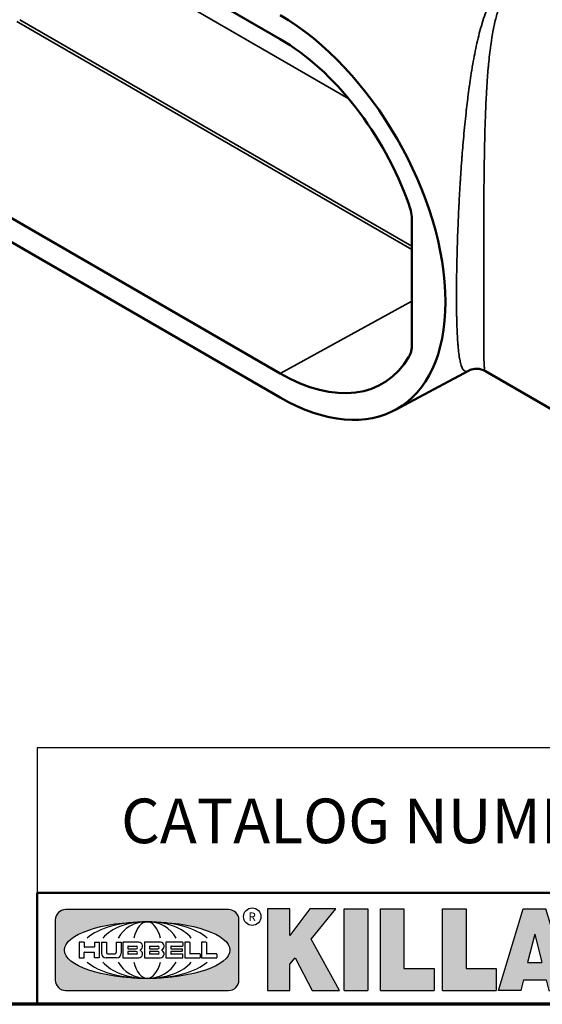
# Model space of a CAD drawing. Units: inches. Extents: x 0.2 to 24.3, y 0.2 to 18.7.
# Drawn here: x 18.9 to 21.5, y 0.4 to 5.3 of the extents above; entities that cross this region are included whole.
import ezdxf

# ---------------------------------------------------------------- set-up
doc = ezdxf.new("R2010")
doc.units = ezdxf.units.IN
doc.header["$LTSCALE"] = 1.111111111111111
doc.header["$MEASUREMENT"] = 0
for name, color, linetype, lineweight in [('256', 7, 'Continuous', 25), ('Border (ANSI)', 7, 'Continuous', 70), ('Hatch (ANSI)', 7, 'Continuous', 18), ('Sketch Geometry (ANSI)', 7, 'Continuous', 25), ('Symbol (ANSI)', 7, 'Continuous', 25), ('Title (ANSI)', 7, 'Continuous', 50), ('Visible (ANSI)', 7, 'Continuous', 50), ('Visible Narrow (ANSI)', 7, 'Continuous', 35)]:
    doc.layers.add(name, color=color, linetype=linetype, lineweight=lineweight)
doc.styles.add('Note Text (ANSI)', font='tahoma.ttf')

# ---------------------------------------------------------------- blocks, each defined once
blk = doc.blocks.new('Borders Default Border')
at = {"layer": 'Border (ANSI)', "flags": 128}
blk.add_lwpolyline([(0.3937007874015748, 0.3937007874015748), (0.3937007874015748, 16.60629933274637), (21.60629963311623, 16.60629933274637), (21.60629963311623, 0.3937007874015748), (0.3937007874015748, 0.3937007874015748)], dxfattribs=at)
blk = doc.blocks.new('Title Blocks Web Title Block')
at = {"layer": 'Hatch (ANSI)'}
h = blk.add_hatch(color=256, dxfattribs=at)
edge = h.paths.add_edge_path(flags=0)
edge.add_ellipse((12.29588673067046, 2.130043194074673), major_axis=(-0.371093749999998, 0), ratio=0.3421052631578949, start_angle=0, end_angle=360)
edge = h.paths.add_edge_path()
edge.add_line((12.66169529232895, 2.311437519402524), (11.93003588844985, 2.311442776948212))
edge.add_arc((11.93003588844985, 2.265072728872298), 0.04637004807591413, 90.00000000000173, 180)
edge.add_line((11.88366584037393, 2.265072728872298), (11.88366584037393, 1.995096023559378))
edge.add_arc((11.93005255327688, 1.995105366750436), 0.04638671384389817, 180.01154049023, 270.0321256524648)
edge.add_line((11.93007856223221, 1.948718660198127), (12.66169541497579, 1.94872059529146))
edge.add_arc((12.66169529232912, 1.995090643367212), 0.04637004807591415, 270.0001515447362, 360.0001515442209)
edge.add_line((12.70806534040487, 1.995090766013882), (12.70806534040486, 2.26506747132661))
edge.add_arc((12.66169529232895, 2.26506747132661), 0.04637004807591413, 0, 90)
for points in [[(12.96058648814373, 2.094813947334188), (13.03720755176625, 1.948684820212686), (13.15889982533309, 1.948684820212686), (13.03270042981223, 2.178888242574031), (13.1436551499866, 2.314895757712684), (13.02639046291499, 2.314895757712684), (12.93714946549799, 2.195903275974886), (12.93714946549799, 2.314895757712684), (12.83618994716209, 2.314895757712684), (12.83618994716209, 1.948684820212686), (12.93714946549799, 1.948684820212686), (12.93714946549799, 2.06678918225424)], [(13.18072009888702, 2.314895757712684), (13.28598433966694, 2.314895757712684), (13.28598433966694, 1.948684820212686), (13.18072009888702, 1.948684820212686)], [(13.58414833878594, 2.047894089429565), (13.58414833878594, 1.948684820212686), (13.34355389866332, 1.948684820212686), (13.34355389866332, 2.314895757712684), (13.44881813944325, 2.314895757712684), (13.44881813944325, 2.047894089429565)], [(13.62246812129659, 2.314895757712684), (13.72773236207652, 2.314895757712684), (13.72773236207652, 2.047894089429565), (13.86306256141921, 2.047894089429565), (13.86306256141921, 1.948684820212686), (13.62246812129659, 1.948684820212686)], [(14.85276861725282, 2.314895757712684), (14.73550393018121, 2.314895757712684), (14.6462629327642, 2.195903275974886), (14.6462629327642, 2.314895757712684), (14.5453034144283, 2.314895757712684), (14.5453034144283, 1.948684820212686), (14.6462629327642, 1.948684820212686), (14.6462629327642, 2.06678918225424), (14.66969995540993, 2.094813947334188), (14.74632101903247, 1.948684820212686), (14.8680132925993, 1.948684820212686), (14.74181389707844, 2.178888242574031)]]:
    blk.add_hatch(color=256, dxfattribs=at).paths.add_polyline_path(points)
h = blk.add_hatch(color=256, dxfattribs=at)
h.paths.add_polyline_path([(14.06761072641867, 2.073876139823644), (14.03591680916014, 2.200734982918839), (14.0042228919016, 2.073876139823644)], flags=0)
h.paths.add_polyline_path([(14.19627346714012, 1.948684820212686), (14.08589235263732, 2.314895757712684), (13.9842165254552, 2.314895757712684), (13.87383540993606, 1.948684820212686), (13.97291365198852, 1.948557015615572), (13.9850534987736, 1.997148261246238), (14.08678011954667, 1.997148261246238), (14.09891941067401, 1.948559239704733)])
h = blk.add_hatch(color=256, dxfattribs=at)
edge = h.paths.add_edge_path(flags=0)
edge.add_ellipse((14.37950248997309, 2.192306275249751), major_axis=(-3.924806587742057e-17, -0.03350373801470972), ratio=0.8999999999999966, start_angle=0, end_angle=180.0000000000001)
edge.add_line((14.37950248997309, 2.225810013264462), (14.32355063612961, 2.225810013264462))
edge.add_line((14.32355063612961, 2.225810013264462), (14.32355063612961, 2.158802537235042))
edge.add_line((14.32355063612961, 2.158802537235042), (14.37950248997309, 2.158802537235042))
edge = h.paths.add_edge_path()
edge.add_line((14.2267719096769, 2.314895757712684), (14.41469150745917, 2.314895757712686))
edge.add_arc((14.40917573071451, 2.215364969068017), 0.09968350756934116, -2.8669002037531754, 86.8280388075471, ccw=False)
edge.add_arc((14.39639961198993, 2.215863399477599), 0.1124686540556427, 300.90553714876785, 357.20503416005675, ccw=False)
edge.add_arc((14.42751349469828, 2.051600039837974), 0.07281665539126204, 0.07220526268400818, 68.5293060284431, ccw=False)
edge.add_line((14.50033009226754, 2.051691804787915), (14.50509051418318, 1.948684820212686))
edge.add_line((14.50509051418318, 1.948684820212686), (14.40615760796787, 1.948684820212686))
edge.add_line((14.40615760796787, 1.948684820212686), (14.40615760796787, 2.031107463683006))
edge.add_ellipse((14.37122108453037, 2.031107463683013), major_axis=(4.547389683306676e-17, 0.03881835937499033), ratio=0.9000000000000166, start_angle=269.9999999999892, end_angle=360.0000000000093)
edge.add_line((14.37122108453037, 2.069925823058007), (14.32355063612961, 2.069925823058007))
edge.add_line((14.32355063612961, 2.069925823058007), (14.32355063612961, 1.948684820212686))
edge.add_line((14.32355063612961, 1.948684820212686), (14.2267719096769, 1.948684820212686))
edge.add_line((14.2267719096769, 1.948684820212686), (14.2267719096769, 2.314895757712684))
at = {"layer": '256', "color": 3, "linetype": 'Continuous', "true_color": 0x00ff00}
for p, q in [((12.66169529232895, 2.311437519402524), (11.93003588844985, 2.311442776948212)), ((12.83618994716209, 2.314895757712684), (12.83618994716209, 1.948684820212686)), ((12.93714946549799, 2.314895757712684), (12.83618994716209, 2.314895757712684)), ((13.02639046291499, 2.314895757712684), (12.93714946549799, 2.195903275974886)), ((12.93714946549799, 2.195903275974886), (12.93714946549799, 2.314895757712684)), ((13.1436551499866, 2.314895757712684), (13.02639046291499, 2.314895757712684)), ((13.03270042981223, 2.178888242574031), (13.1436551499866, 2.314895757712684)), ((13.18072009888702, 1.948684820212686), (13.18072009888702, 2.314895757712684)), ((13.18072009888702, 2.314895757712684), (13.28598433966694, 2.314895757712684)), ((13.28598433966694, 2.314895757712684), (13.28598433966694, 1.948684820212686)), ((13.34355389866332, 1.948684820212686), (13.34355389866332, 2.314895757712684)), ((13.34355389866332, 2.314895757712684), (13.44881813944325, 2.314895757712684)), ((13.44881813944325, 2.314895757712684), (13.44881813944325, 2.047894089429565)), ((13.62246812129659, 1.948684820212686), (13.62246812129659, 2.314895757712684)), ((13.62246812129659, 2.314895757712684), (13.72773236207652, 2.314895757712684)), ((13.72773236207652, 2.314895757712684), (13.72773236207652, 2.047894089429565)), ((13.87383540993606, 1.948684820212686), (13.9842165254552, 2.314895757712684)), ((13.9842165254552, 2.314895757712684), (14.08589235263732, 2.314895757712684)), ((14.19627346714012, 1.948684820212686), (14.08589235263732, 2.314895757712684)), ((14.2267719096769, 1.948684820212686), (14.2267719096769, 2.314895757712684)), ((14.41469150745917, 2.314895757712687), (14.2267719096769, 2.314895757712684)), ((14.5453034144283, 2.314895757712684), (14.5453034144283, 1.948684820212686)), ((14.6462629327642, 2.314895757712684), (14.5453034144283, 2.314895757712684)), ((14.6462629327642, 2.195903275974886), (14.6462629327642, 2.314895757712684)), ((14.73550393018121, 2.314895757712684), (14.6462629327642, 2.195903275974886)), ((14.85276861725282, 2.314895757712684), (14.73550393018121, 2.314895757712684)), ((14.74181389707844, 2.178888242574031), (14.85276861725282, 2.314895757712684)), ((11.88366584037393, 2.265072728872298), (11.88366584037393, 1.995096023559378)), ((12.70806534040487, 1.995090766013882), (12.70806534040486, 2.26506747132661)), ((14.32355063612961, 2.225810013264462), (14.37950248997309, 2.225810013264462)), ((14.32355063612961, 2.225810013264462), (14.32355063612961, 2.158802537235042)), ((12.01313247520132, 2.165078290976845), (11.99087485286994, 2.165078290976845)), ((11.99087485286994, 2.165078290976845), (11.99087485286994, 2.095008113660179)), ((12.01313247520132, 2.165078290976845), (12.01313247520132, 2.144057222880684)), ((12.05888425343558, 2.165078290976845), (12.05888425343558, 2.144057222880684)), ((12.05888425343558, 2.165078290976845), (12.08114187576696, 2.165078290976845)), ((12.08114187576696, 2.165078290976845), (12.08114187576696, 2.095008113660179)), ((12.09103416267437, 2.165078290976845), (12.09103416267437, 2.115617015637719)), ((12.09103416267437, 2.165078290976845), (12.1132917663793, 2.165078290976845)), ((12.1132917663793, 2.165078290976845), (12.1132917663793, 2.118667134322487)), ((12.15698265086515, 2.165078290976845), (12.1792403011362, 2.165078290976845)), ((12.15698265086515, 2.165078290976845), (12.15698265086515, 2.118667134322487)), ((12.1792403011362, 2.165078290976845), (12.1792403011362, 2.115617015637719)), ((12.25879064882028, 2.165078199756021), (12.18665949616236, 2.165078199756021)), ((12.18665949616236, 2.165078199756021), (12.18665949616236, 2.095008113660179)), ((12.35565251791704, 2.165078199756021), (12.28352136525912, 2.165078199756021)), ((12.28352136525912, 2.165078199756021), (12.28352136525912, 2.095008113660179)), ((12.45497407260936, 2.165078290976845), (12.37955890211862, 2.165078290976845)), ((12.37955890211862, 2.165078290976845), (12.37955890211862, 2.095008113660179)), ((12.48631302086989, 2.165078286902308), (12.46529195073646, 2.165078286902308)), ((12.46529195073646, 2.165078286902308), (12.46529195073646, 2.095008113660179)), ((12.56132948963324, 2.165078286902308), (12.54030841949981, 2.165078286902308)), ((12.54030841949981, 2.165078286902308), (12.54030841949981, 2.095008113660179)), ((13.15889982533309, 1.948684820212686), (13.03270042981223, 2.178888242574031)), ((14.03591680916014, 2.200734982918839), (14.0042228919016, 2.073876139823644)), ((14.03591680916014, 2.200734982918839), (14.06761072641867, 2.073876139823644)), ((14.8680132925993, 1.948684820212686), (14.74181389707844, 2.178888242574031)), ((12.05764771884544, 2.142820688290549), (12.01436900979145, 2.142820688290549)), ((12.01436900979145, 2.120563045295449), (12.05764771884544, 2.120563045295449)), ((12.20891713712019, 2.146942534722649), (12.20891713712019, 2.137050249852501)), ((12.20891713712019, 2.123036154784523), (12.20891713712019, 2.113143869914376)), ((12.21015367171032, 2.148179069312783), (12.24642533323033, 2.148179069312783)), ((12.21015367171032, 2.135813715262367), (12.24642533323033, 2.135813715262367)), ((12.24642533323033, 2.124272689374658), (12.21015367171032, 2.124272689374658)), ((12.30577900621695, 2.146942534722649), (12.30577900621695, 2.137050249852501)), ((12.30577900621695, 2.123036154784523), (12.30577900621695, 2.113143869914376)), ((12.30701554080708, 2.148179069312783), (12.34328720232709, 2.148179069312783)), ((12.30701554080708, 2.135813715262367), (12.34328720232709, 2.135813715262367)), ((12.34328720232709, 2.124272689374658), (12.30701554080708, 2.124272689374658)), ((12.40181650582355, 2.146929033078514), (12.40181650582355, 2.137063751496636)), ((12.40181650582355, 2.123022653140389), (12.40181650582355, 2.11315737155851)), ((12.40306650582355, 2.148179033078514), (12.45497407260936, 2.148179033078514)), ((12.40306650582355, 2.135813751496636), (12.45167659464878, 2.135813751496635)), ((12.45167659464878, 2.124272653140389), (12.40306650582355, 2.124272653140388)), ((12.45292659464878, 2.134563751496636), (12.45292659464878, 2.125522653140389)), ((12.45622407260936, 2.163828290976845), (12.45622407260936, 2.149429033078514)), ((12.48754955546003, 2.163841752312174), (12.48754955546003, 2.114380476973048)), ((12.56256602422337, 2.163841752312174), (12.56256602422337, 2.114380476973048)), ((14.32355063612961, 2.158802537235042), (14.37950248997309, 2.158802537235042)), ((11.99087485286994, 2.095008113660179), (12.01313247520132, 2.095008113660179)), ((12.01313247520132, 2.095008113660179), (12.01313247520132, 2.119326510705315)), ((12.05888425343558, 2.095008113660179), (12.05888425343558, 2.119326510705315)), ((12.08114187576696, 2.095008113660179), (12.05888425343558, 2.095008113660179)), ((12.15698268811805, 2.095008104346954), (12.11164307396514, 2.095008104346953)), ((12.11840277619315, 2.113556124508642), (12.1518716410513, 2.113556124508642)), ((12.15863138984543, 2.095008104346954), (12.15698268811805, 2.095008104346954)), ((12.18665949616236, 2.095008113660179), (12.25879069033665, 2.095008113660179)), ((12.24642533323033, 2.111907335324241), (12.21015367171032, 2.111907335324241)), ((12.28352136525912, 2.095008113660179), (12.35565255943341, 2.095008113660179)), ((12.34328720232709, 2.111907335324241), (12.30701554080708, 2.111907335324241)), ((12.37955890211862, 2.095008113660179), (12.45497407260936, 2.095008113660179)), ((12.45497407260936, 2.11190737155851), (12.40306650582355, 2.11190737155851)), ((12.45622407260936, 2.096258113660179), (12.45622407260936, 2.11065737155851)), ((12.46529195073646, 2.095008113660179), (12.53247703972858, 2.095008113660179)), ((12.53247703972858, 2.113143942382913), (12.48878609005016, 2.113143942382913)), ((12.53371357431871, 2.111907407792779), (12.53371357431871, 2.096244648250314)), ((12.54030841949981, 2.095008113660179), (12.60749343398613, 2.095008113660179)), ((12.60749343398613, 2.113143942382913), (12.56380255881351, 2.113143942382911)), ((12.60872996857626, 2.111907407792779), (12.60872996857626, 2.096244648250314)), ((12.93714946549799, 2.06678918225424), (12.96058648814373, 2.094813947334188)), ((12.96058648814373, 2.094813947334188), (13.03720755176625, 1.948684820212686)), ((14.6462629327642, 2.06678918225424), (14.66969995540993, 2.094813947334188)), ((14.66969995540993, 2.094813947334188), (14.74632101903247, 1.948684820212686)), ((12.93714946549799, 1.948684820212686), (12.93714946549799, 2.06678918225424)), ((13.44881813944325, 2.047894089429565), (13.58414833878594, 2.047894089429565)), ((13.58414833878594, 2.047894089429565), (13.58414833878594, 1.948684820212686)), ((13.72773236207652, 2.047894089429565), (13.86306256141921, 2.047894089429565)), ((13.86306256141921, 2.047894089429565), (13.86306256141921, 1.948684820212686)), ((14.0042228919016, 2.073876139823644), (14.06761072641867, 2.073876139823644)), ((14.32355063612961, 2.069925823058007), (14.32355063612961, 1.948684820212686)), ((14.32355063612961, 2.069925823058007), (14.37122108453037, 2.069925823058007)), ((14.50509051418318, 1.948684820212686), (14.50033009226754, 2.051691804787915)), ((14.6462629327642, 1.948684820212686), (14.6462629327642, 2.06678918225424)), ((13.9850534987736, 1.997148261246238), (13.97291365198852, 1.948557015615572)), ((13.9850534987736, 1.997148261246238), (14.08678011954667, 1.997148261246238)), ((14.08678011954667, 1.997148261246238), (14.09891941067401, 1.948559239704733)), ((14.40615760796787, 2.031107463683006), (14.40615760796787, 1.948684820212686)), ((11.93007856223221, 1.948718660198127), (12.66169541497579, 1.94872059529146)), ((12.83618994716209, 1.948684820212686), (12.93714946549799, 1.948684820212686)), ((13.03720755176625, 1.948684820212686), (13.15889982533309, 1.948684820212686)), ((13.18072009888702, 1.948684820212686), (13.28598433966694, 1.948684820212686)), ((13.34355389866332, 1.948684820212686), (13.58414833878594, 1.948684820212686)), ((13.62246812129659, 1.948684820212686), (13.86306256141921, 1.948684820212686)), ((13.97291365198852, 1.948557015615572), (13.87383540993606, 1.948684820212686)), ((14.09891941067401, 1.948559239704733), (14.19627346714012, 1.948684820212686)), ((14.2267719096769, 1.948684820212686), (14.32355063612961, 1.948684820212686)), ((14.40615760796787, 1.948684820212686), (14.50509051418318, 1.948684820212686)), ((14.5453034144283, 1.948684820212686), (14.6462629327642, 1.948684820212686)), ((14.74632101903247, 1.948684820212686), (14.8680132925993, 1.948684820212686))]:
    blk.add_line(p, q, dxfattribs=at)
at = {"layer": '256', "color": 3, "linetype": 'Continuous', "lineweight": 25, "true_color": 0x00ff00}
for centre in [(12.76753793498446, 2.279896747777841), (14.90317039743721, 2.279896747777841)]:
    blk.add_circle(centre, 0.0390624999999998, dxfattribs=at)
at = {"layer": '256', "color": 3, "linetype": 'Continuous', "true_color": 0x00ff00}
for centre, radius, start, end in [((11.93003588844985, 2.265072728872298), 0.04637004807591414, 90, 180), ((12.66169529232895, 2.26506747132661), 0.04637004807591414, 0, 90), ((14.40917573071451, 2.215364969068017), 0.09968350756934116, 357.1330997962468, 86.8280388075471), ((14.39639961198993, 2.215863399477599), 0.1124686540556427, 300.905537148768, 357.2050341600569), ((12.25748225923182, 2.147362051601341), 0.01776439666168788, 294.4712981746656, 85.77620643735688), ((12.35434412832857, 2.147362051601342), 0.01776439666168788, 294.4712981746656, 85.7762064373388), ((12.45497407260936, 2.163828290976845), 0.001249999999999994, 0, 90), ((12.48631302086989, 2.163841752312174), 0.001236534590134391, 0, 90), ((12.56132948963324, 2.163841752312174), 0.001236534590134391, 0, 90), ((12.01436900979145, 2.144057222880684), 0.001236534590134391, 180, 270), ((12.01436900979145, 2.119326510705315), 0.001236534590134391, 90, 180), ((12.05764771884544, 2.144057222880684), 0.001236534590134391, 270, 0), ((12.05764771884544, 2.119326510705315), 0.001236534590134391, 0, 90), ((12.21015367171033, 2.146942534722649), 0.001236534590134391, 90, 180), ((12.21015367171033, 2.137050249852501), 0.001236534590134391, 180, 270), ((12.21015367171033, 2.123036154784523), 0.001236534590134391, 90, 180), ((12.24642533323033, 2.141996392287575), 0.0061826770252082, 270, 90), ((12.24642533323033, 2.118090012349449), 0.0061826770252082, 270, 90), ((12.25748227635277, 2.112724284730482), 0.01776442131186478, 274.2238665880651, 65.52879867998826), ((12.26529470765818, 2.130043185603494), 0.001236534590134391, 111.5289036188542, 248.4710963811458), ((12.30701554080708, 2.146942534722649), 0.001236534590134391, 90, 180), ((12.30701554080708, 2.137050249852501), 0.001236534590134391, 180, 270), ((12.30701554080708, 2.123036154784523), 0.001236534590134391, 90, 180), ((12.34328720232709, 2.141996392287575), 0.0061826770252082, 270, 90), ((12.34328720232709, 2.118090012349449), 0.0061826770252082, 270, 90), ((12.35434414544953, 2.112724284730482), 0.01776442131186479, 274.2238665880651, 65.52879867985452), ((12.36215657675493, 2.130043185603494), 0.001236534590134391, 111.5289036189927, 248.4710963831676), ((12.40306650582355, 2.146929033078514), 0.001249999999999994, 90, 180), ((12.40306650582355, 2.137063751496636), 0.001249999999999994, 180, 270), ((12.40306650582355, 2.123022653140389), 0.001249999999999994, 90, 180), ((12.45167659464878, 2.134563751496636), 0.001249999999999994, 0, 90), ((12.45167659464878, 2.125522653140389), 0.001249999999999994, 270, 0), ((12.45497407260936, 2.149429033078515), 0.001249999999999994, 270, 0), ((12.11164307396514, 2.115617015637718), 0.0206089112907647, 180, 270), ((12.11840277619315, 2.118667134322488), 0.005111009813845132, 180, 270), ((12.1518716410513, 2.118667134322488), 0.005111009813845132, 270, 0), ((12.15863138984544, 2.115617015637719), 0.0206089112907647, 270, 0), ((12.21015367171033, 2.113143869914376), 0.001236534590134391, 180, 270), ((12.30701554080708, 2.113143869914376), 0.001236534590134391, 180, 270), ((12.40306650582355, 2.11315737155851), 0.001249999999999994, 180, 270), ((12.45497407260936, 2.11065737155851), 0.001249999999999994, 0, 90), ((12.45497407260936, 2.096258113660179), 0.001249999999999994, 270, 0), ((12.48878609005016, 2.114380476973048), 0.001236534590134391, 180, 270), ((12.53247703972858, 2.111907407792779), 0.001236534590134391, 0, 90), ((12.53247703972858, 2.096244648250314), 0.001236534590134391, 270, 0), ((12.56380255881351, 2.114380476973048), 0.001236534590134391, 180, 270), ((12.60749343398612, 2.111907407792779), 0.001236534590134391, 0, 90), ((12.60749343398612, 2.096244648250314), 0.001236534590134391, 270, 0), ((14.42751349469828, 2.051600039837974), 0.07281665539126204, 0.0722052626840077, 68.52930602844313), ((11.93005255327688, 1.995105366750436), 0.04638671384389818, 180.0115404902299, 270.0321256524648), ((12.66169529232912, 1.995090643367212), 0.04637004807591414, 270.0001515447362, 0.0001515442209321094)]:
    blk.add_arc(centre, radius, start, end, dxfattribs=at)
blk.add_ellipse((12.29588673067046, 2.130043194074673), major_axis=(0.371093749999998, 0), ratio=0.3421052631578949, dxfattribs=at)
for centre, major_axis, ratio, start_param, end_param in [((12.2958867213468, 2.130043202318512), (0.2968749999999984, 0), 0.4276315789473685, 0.4357279325989349, 2.705864720990868), ((12.2958867213468, 2.130043202318512), (0.2187499999999988, 0), 0.5803571428571431, 0.4357279325060421, 2.705864721087481), ((12.2958867213468, 2.130043202318512), (0.1437499999999993, 0), 0.8831521739130436, 0.4357279325429912, 2.705864721044869), ((12.2958867213468, 2.130043202318512), (1.487196625987451e-16, -0.1269531249999994), 0.5169230769230768, 2.00652425933844, 4.276661047846593), ((14.37950248997309, 2.192306275249751), (3.924806587742057e-17, 0.03350373801470972), 0.8999999999999966, 3.141592653589795, 6.283185307179587), ((12.2958867213468, 2.130043202318512), (0.2968749999999984, 0), 0.4276315789473685, 3.577320586188713, 5.847457374580657), ((12.2958867213468, 2.130043202318512), (0.2187499999999988, 0), 0.5803571428571431, 3.577320586092103, 5.847457374673547), ((12.2958867213468, 2.130043202318512), (0.1437499999999993, 0), 0.8831521739130436, 3.577320586134715, 5.847457374636595), ((12.2958867213468, 2.130043202318512), (1.487196625987451e-16, 0.1269531249999994), 0.5169230769230768, 2.006524259332993, 4.27666104784116), ((14.37122108453037, 2.031107463683013), (4.547389683306676e-17, 0.03881835937499033), 0.9000000000000166, 4.712388980384501, 6.283185307179748)]:
    blk.add_ellipse(centre, major_axis=major_axis, ratio=ratio, start_param=start_param, end_param=end_param, dxfattribs=at)
at = {"layer": 'Title (ANSI)'}
for p, q in [((11.80193331660079, 2.386725975483655), (16.30193331660079, 2.386725975483655)), ((11.80193331660079, 2.386725975483655), (11.80193331660079, 1.886725975483656)), ((14.96793331660079, 2.386726695185703), (14.96793331660079, 1.886726695185702))]:
    blk.add_line(p, q, dxfattribs=at)
at = {"layer": 'Title (ANSI)', "char_height": 0.03750000119678617, "attachment_point": 5, "style": 'Note Text (ANSI)'}
for insert in [(12.76753793498446, 2.279896747777841), (14.90318168267865, 2.277141903897914)]:
    blk.add_mtext('\\fTahoma|b0|i0;\\H0.0375;R', dxfattribs=dict(at, insert=insert))
at = {"layer": 'Title (ANSI)', "insert": (15.01039706426543, 2.323398587084426), "char_height": 0.06299999755198561, "attachment_point": 1, "line_spacing_factor": 0.9878841638565063, "style": 'Note Text (ANSI)'}
blk.add_mtext('\\fTahoma|b0|i1;\\W0.65;\\H0.0630;THIS DOCUMENT IS THE PROPERTY OF KILLARK.\\P\\fTahoma|b0|i1;\\W0.65;\\H0.0630;IT IS LOANED TO YOU AND MUST NOT BE USED\\P\\fTahoma|b0|i1;\\W0.65;\\H0.0630;IN ANY WAY DETRIMENTAL TO THE INTEREST\\P\\fTahoma|b0|i1;\\W0.65;\\H0.0630;OF KILLARK.', dxfattribs=at)

msp = doc.modelspace()

# ---------------------------------------------------------------- linework, layer by layer
at = {"layer": 'Sketch Geometry (ANSI)'}
for p, q in [((24.00700134620122, 1.715223190609444), (19.00699962091318, 1.715223190609444)), ((19.00699962091318, 1.715223190609444), (19.00699962091318, 0.9930009683872221)), ((19.00699962091318, 0.9930009683872221), (24.00700134620122, 0.9930009683872221))]:
    msp.add_line(p, q, dxfattribs=at)
at = {"layer": 'Visible (ANSI)'}
for p, q in [((18.01911415419769, 6.518899032625494), (20.21900191788918, 5.248793240071254)), ((21.17196921169355, 5.076102826495064), (21.17197740738265, 5.076108074733823)), ((20.21900191788918, 3.58186102160537), (18.01911415419769, 4.851966814159609)), ((20.21900191788918, 3.462747786422632), (18.01911415419769, 4.73285357897687)), ((20.87639025352354, 4.343618679176768), (20.87639025352354, 3.72794891741861)), ((20.79143410278765, 3.398901334705198), (21.15838441290404, 3.595351543384856)), ((21.24290519014249, 3.593408068681417), (22.0190445453251, 3.145303803038076))]:
    msp.add_line(p, q, dxfattribs=at)
for centre, major_axis, ratio, start_param, end_param in [((20.21900191788918, 4.415327130838312), (0.5833333333333333, -1.010362971081844), 0.5773502691896257, 5.497787143782138, 8.639379797371927), ((20.21900191788918, 4.415327130838312), (-0.5103916713808744, 0.8840243065916716), 0.5773502691896257, 4.401125859905545, 5.497787143782138), ((20.73890987366728, 4.422995317347986), (0.09704979519195625, -0.1686640347520246), 0.5773403211539707, 0.7870786550550513, 1.261903304622635), ((20.73889071942201, 3.807336617645287), (0.09706977405573351, -0.1686763514126231), 0.5773404375219761, 0.3122216189670288, 0.7870123447286463), ((20.21900191788918, 4.415327130838312), (0.5103916713808748, -0.8840243065916726), 0.5773502691896256, 5.497787143782138, 6.594448427658729)]:
    msp.add_ellipse(centre, major_axis=major_axis, ratio=ratio, start_param=start_param, end_param=end_param, dxfattribs=at)
for points in [[(21.15865152582381, 3.595494972052628), (21.15863990361091, 3.595488749436527), (21.1586282837709, 3.595482535353442), (21.15861666630236, 3.595476329805654)], [(21.2428885356816, 3.593412379792687), (21.24289031338521, 3.593411355125337), (21.24289209156276, 3.593410333296588), (21.24289387021448, 3.593409314306079)]]:
    msp.add_open_spline(points, degree=3, dxfattribs=at)
msp.add_open_spline([(21.2428886632263, 3.593412954773801), (21.2308081299891, 3.600388552956707), (21.21524475979595, 3.604887433663325), (21.18769736229063, 3.60557832685098), (21.1756050378349, 3.602752748087691), (21.16378592065322, 3.598083973938488), (21.1610192616861, 3.5967627125725), (21.15865147650417, 3.595495129224119)], degree=3, knots=[0, 0, 0, 0, 0.2364300970556772, 0.2364300970556772, 0.4500523619138332, 0.4500523619138332, 0.5284467044952461, 0.5284467044952461, 0.5284467044952461, 0.5284467044952461], dxfattribs=at)
at = {"layer": 'Visible Narrow (ANSI)'}
for p, q in [((19.38737005363001, 5.629255842385941), (20.56130015373291, 4.951486983081726)), ((18.9056202646632, 5.336986161072494), (20.87639025352354, 4.19916157749314)), ((20.87639025352354, 4.215785324331752), (18.92001685173151, 5.3452980344918)), ((21.23658171752942, 4.56161299044502), (21.23660777945228, 4.561597943586841)), ((20.21900191788918, 3.58186102160537), (20.87639025352354, 3.941526970269959))]:
    msp.add_line(p, q, dxfattribs=at)
for centre, major_axis, start_param, end_param in [((20.73460065163986, 5.983113911712565), (0.4260277430676452, -0.7379016964270605), 0.1373123762557036, 0.1374048170909594), ((20.73460042792254, 5.983114314855174), (0.477361307561691, -0.8268140382643618), 6.224442906881143, 6.224478224764541)]:
    msp.add_ellipse(centre, major_axis=major_axis, ratio=0.5773502691896256, start_param=start_param, end_param=end_param, dxfattribs=at)
for points, knots in [([(21.15861666630236, 3.595476329805653), (21.1552928885419, 3.593700911894879), (21.15216322576295, 3.592624143899434), (21.14919463921112, 3.592299468654934), (21.14891600353245, 3.592268994183156), (21.14863873474954, 3.592245155751573), (21.14836283001568, 3.592228009040368), (21.14435777257348, 3.591979105868772), (21.14064422152832, 3.593159574865849), (21.13721933573373, 3.595896242783767), (21.13697600469338, 3.596090677369761), (21.136734127467, 3.59629291997705), (21.1364936594625, 3.596503015935122), (21.13311637771767, 3.599453733829393), (21.13001471704818, 3.603938542295239), (21.12714500181622, 3.610087340675273), (21.12691088628411, 3.610588968568), (21.12667827847899, 3.611101801338706), (21.12644718744775, 3.611625917782349), (21.12364394788667, 3.617983689183307), (21.12106419578646, 3.626001260451827), (21.11868435501453, 3.635868910785889), (21.11849184951726, 3.636667105756253), (21.11830068180527, 3.63747741914101), (21.11811083212928, 3.638299959664745), (21.11703043733934, 3.642980865711856), (21.11599272434312, 3.648057611575303), (21.11499644956737, 3.653558466083129), (21.11483678563843, 3.654440038180135), (21.11467817611099, 3.655332534031517), (21.11452065697143, 3.656235854376146), (21.11352256825956, 3.661959564153359), (21.11256853566337, 3.668120525596715), (21.11166604268366, 3.67467439332873), (21.11153986082075, 3.675590720943745), (21.11141467780226, 3.676514686999379), (21.11129047245876, 3.677446397028558), (21.11077999592364, 3.681275669538302), (21.11028601560981, 3.685235608142332), (21.10980679784171, 3.689341663535797), (21.10932585918517, 3.693462463923495), (21.10885979238821, 3.697730389943927), (21.10840994990955, 3.702134267653899), (21.10761080032431, 3.709957799695469), (21.10686271053789, 3.718209345434884), (21.10616170095517, 3.726936815890614), (21.10607507545728, 3.728015291124238), (21.10598918623014, 3.729100876592854), (21.1059040349141, 3.730193578358791), (21.10513723595838, 3.740033503471217), (21.10443028570549, 3.750450405419254), (21.10378301440667, 3.761479193807821), (21.10318744530345, 3.771627033858995), (21.10264239453045, 3.782292923319207), (21.10214903620119, 3.793505357836218), (21.10211149642367, 3.794358515211557), (21.10207426040118, 3.795214746353456), (21.10203733114804, 3.796073998043993), (21.1015385724315, 3.807678870440903), (21.10109628523505, 3.81983951817144), (21.10071554485228, 3.832392155497454), (21.10069838848154, 3.832957784229), (21.1006813551128, 3.833524212742616), (21.10066444421866, 3.834091449430508), (21.10046592265134, 3.84075039457174), (21.1002842535764, 3.847520525464806), (21.10011871947282, 3.854428496358661), (21.09996225232619, 3.860958090390305), (21.09982020485671, 3.867610746414478), (21.0996930878322, 3.874358753213568), (21.09968487993417, 3.874794469451537), (21.0996767321351, 3.87523065846627), (21.09966864473261, 3.875667309703275), (21.09940278680045, 3.890021386319381), (21.0992021845394, 3.904874923115931), (21.09906683776212, 3.920224372801067), (21.09893236067224, 3.935475192704498), (21.0988622992476, 3.951215487909127), (21.09885786563059, 3.967463292419716), (21.09885349399687, 3.983483947773349), (21.09891271095671, 3.999993600276353), (21.09903742991737, 4.017005412032033), (21.09904154357014, 4.017566519069928), (21.09904572848997, 4.018128172450585), (21.09904998478132, 4.018690372589099), (21.09917480346843, 4.03517728040275), (21.0993613049638, 4.052097597643248), (21.09960625854229, 4.069206346761266), (21.09962290253842, 4.070368844389443), (21.09963981380479, 4.071532195466247), (21.09965699085451, 4.072696332888611), (21.09977214407753, 4.080500593713893), (21.09989936947647, 4.088352484108177), (21.10003884276226, 4.096264490976859), (21.10020027940669, 4.105422429949526), (21.10037811717413, 4.114660736634145), (21.10057163038475, 4.123946548835287), (21.1009603615442, 4.142599975811772), (21.10141214560725, 4.161444811333822), (21.10192935797179, 4.180584983992466), (21.10197526239036, 4.182283741712552), (21.10202168439762, 4.183984834556937), (21.10206863096763, 4.185688433424885), (21.10228620717581, 4.193583846910082), (21.10251427150621, 4.201508108044457), (21.10275369966946, 4.209486167056526), (21.10304455290339, 4.219177776567453), (21.10335216827722, 4.228948861006784), (21.10367592346363, 4.238769966783144), (21.10373897208781, 4.240682545277784), (21.10380263385496, 4.242597018645815), (21.10386691982145, 4.244513640877695), (21.1044562012962, 4.262082482681649), (21.10509938422769, 4.279900144343025), (21.10579068887846, 4.297754340007306), (21.10588085178639, 4.300082960533829), (21.10597182627743, 4.30241219432752), (21.10606359441335, 4.304741511671446), (21.10753438605938, 4.342074083113793), (21.10921045627389, 4.379526440634343), (21.11109512186554, 4.417081764200433), (21.11124885010601, 4.420145073594816), (21.11140396737809, 4.423209070965476), (21.11156048973233, 4.426273822593474), (21.1134589968661, 4.463447125135054), (21.11556040408756, 4.500712800931313), (21.1178870263704, 4.538088064602523), (21.11810386144849, 4.541571340885305), (21.11832264991562, 4.545055563507272), (21.11854334240313, 4.548539673703852), (21.11961502648288, 4.565458534295749), (21.12072974963144, 4.582344393788649), (21.12188378835281, 4.599113593660659), (21.12328278273423, 4.619442215194021), (21.12473954635343, 4.63960003932752), (21.12626037917326, 4.659643716366674), (21.12651541369417, 4.663004920507094), (21.12677225294798, 4.666362908992391), (21.12703094336233, 4.669717971922196), (21.12831692250664, 4.686396367086083), (21.12964731349922, 4.702985117004425), (21.13102527059348, 4.719489242398375), (21.13268282713091, 4.739342197947945), (21.13440921256849, 4.759072703886556), (21.13621070220837, 4.778688013552383), (21.13982129618399, 4.818001544610976), (21.14373364661587, 4.856852364006418), (21.14802480562493, 4.895260240153148), (21.1483216073003, 4.897916753688004), (21.14862022079461, 4.900571147989483), (21.1489206925027, 4.903223482828035), (21.15079733218147, 4.919789025158378), (21.15274630360307, 4.936271887220266), (21.15477723283109, 4.952676179825768), (21.15507689009285, 4.955096581942956), (21.15537833064656, 4.95751527379753), (21.15568156244928, 4.959932063045373), (21.15777108670933, 4.976585790389972), (21.15994580360051, 4.993147638933832), (21.16220442206269, 5.009531162218082), (21.16249504299794, 5.011639262784557), (21.16278705073679, 5.013744415557275), (21.16308044620507, 5.015846475458839), (21.16541200436743, 5.032551146972782), (21.16783703783339, 5.049103236973117), (21.17036463925535, 5.065477464522705), (21.17321543517147, 5.083945400417341), (21.17619668441129, 5.102187173377098), (21.17933499042119, 5.120240401039136), (21.17955685820373, 5.121516704107283), (21.17977951133789, 5.122792064199883), (21.18000296346233, 5.124066486939258), (21.18611165379346, 5.15890640571646), (21.19280467582741, 5.192990829289617), (21.20033372891961, 5.226323653558938), (21.2004296980816, 5.226748530787511), (21.20052580300394, 5.227173285901901), (21.20062204450787, 5.227597918886267), (21.2044484049755, 5.244480436286548), (21.20849067810942, 5.261169050952298), (21.21279918815932, 5.277660857181074), (21.21710087422079, 5.294126543035591), (21.22166797538495, 5.310396037635666), (21.2265619816496, 5.326461101279484), (21.22670257597066, 5.326922616159875), (21.22684344957813, 5.327383990397457), (21.22698460290196, 5.327845220395515), (21.23176081164555, 5.343451872011149), (21.2368594195468, 5.358892354448336), (21.24231332974166, 5.374035501202155), (21.24265018429537, 5.37497080042038), (21.24298838484663, 5.375904939171988), (21.24332795637183, 5.376837944481249), (21.24864876647262, 5.391457380168002), (21.25430459737834, 5.405798930310564), (21.26036911069281, 5.419843622081546), (21.26103229751268, 5.421379483904036), (21.2617004329201, 5.422911899814726), (21.26237356786577, 5.424440696442239), (21.26922346952197, 5.439997913636494), (21.27659150387417, 5.455180096282849), (21.28461106840743, 5.469955242881382), (21.29113640821734, 5.48197744831373), (21.29809310600647, 5.493730191729122), (21.30557493048384, 5.505180486361779), (21.30730673741605, 5.507830869257124), (21.3090677480332, 5.510466591567703), (21.31085837877448, 5.513086064330494), (21.31563474544689, 5.520073301908341), (21.32062232861326, 5.526944643743442), (21.32582060687092, 5.533656447629848), (21.3285651911874, 5.537200142439733), (21.33136838744151, 5.540699412549187), (21.33422369990426, 5.544143361064376), (21.3368136231298, 5.547267209106709), (21.33945196351227, 5.550352205387916), (21.34213677788607, 5.553392859545425), (21.35011973869858, 5.562433865590641), (21.35851328729359, 5.571083141330913), (21.36737436829744, 5.579341562893662), (21.37109826670462, 5.582812191690526), (21.37489552178232, 5.586205000704791), (21.37877258134372, 5.589523408837972), (21.39194782224491, 5.600800209173548), (21.40603713639823, 5.611223742057015), (21.42132836788657, 5.620847162822137), (21.42892398280792, 5.625627405565425), (21.43681829734826, 5.630209306459712), (21.44492953909377, 5.634537258458288), (21.44624285760155, 5.635238011763248), (21.44756185940602, 5.635932086852116), (21.44888669805874, 5.636619595879758)], [0.2285424184070028, 0.2285424184070028, 0.2285424184070028, 0.2285424184070028, 0.2500000000000014, 0.2500000000000014, 0.2500000000000014, 0.2520140385686068, 0.2520140385686068, 0.2520140385686068, 0.2812500000000016, 0.2812500000000016, 0.2812500000000016, 0.2833271544913641, 0.2833271544913641, 0.2833271544913641, 0.3125000000000017, 0.3125000000000017, 0.3125000000000017, 0.3148799630615473, 0.3148799630615473, 0.3148799630615473, 0.3437500000000018, 0.3437500000000018, 0.3437500000000018, 0.3460852994378955, 0.3460852994378955, 0.3460852994378955, 0.3593750000000019, 0.3593750000000019, 0.3593750000000019, 0.3615048198627947, 0.3615048198627947, 0.3615048198627947, 0.3750000000000021, 0.3750000000000021, 0.3750000000000021, 0.3768868257241335, 0.3768868257241335, 0.3768868257241335, 0.3846415666304492, 0.3846415666304492, 0.3846415666304492, 0.3924241550933563, 0.3924241550933563, 0.3924241550933563, 0.4062500000000023, 0.4062500000000023, 0.4062500000000023, 0.4079584940466333, 0.4079584940466333, 0.4079584940466333, 0.423343710761673, 0.423343710761673, 0.423343710761673, 0.4375000000000026, 0.4375000000000026, 0.4375000000000026, 0.4385771561299039, 0.4385771561299039, 0.4385771561299039, 0.4531250000000027, 0.4531250000000027, 0.4531250000000027, 0.4537805338341482, 0.4537805338341482, 0.4537805338341482, 0.4614760230945619, 0.4614760230945619, 0.4614760230945619, 0.4687500000000028, 0.4687500000000028, 0.4687500000000028, 0.4692196779281197, 0.4692196779281197, 0.4692196779281197, 0.4846594440245329, 0.4846594440245329, 0.4846594440245329, 0.5000000000000029, 0.5000000000000029, 0.5000000000000029, 0.5151260904238479, 0.5151260904238479, 0.5151260904238479, 0.515625000000003, 0.515625000000003, 0.515625000000003, 0.53025586830814, 0.53025586830814, 0.53025586830814, 0.5312500000000031, 0.5312500000000031, 0.5312500000000031, 0.5379145594144995, 0.5379145594144995, 0.5379145594144995, 0.5456286109074605, 0.5456286109074605, 0.5456286109074605, 0.5611246701750714, 0.5611246701750714, 0.5611246701750714, 0.5625000000000032, 0.5625000000000032, 0.5625000000000032, 0.5688740343167993, 0.5688740343167993, 0.5688740343167993, 0.5766171020873173, 0.5766171020873173, 0.5766171020873173, 0.5781250000000032, 0.5781250000000032, 0.5781250000000032, 0.5919472438641425, 0.5919472438641425, 0.5919472438641425, 0.5937500000000032, 0.5937500000000032, 0.5937500000000032, 0.6226432387897571, 0.6226432387897571, 0.6226432387897571, 0.6250000000000032, 0.6250000000000032, 0.6250000000000032, 0.6535858719141849, 0.6535858719141849, 0.6535858719141849, 0.6562500000000033, 0.6562500000000033, 0.6562500000000033, 0.6691870224073779, 0.6691870224073779, 0.6691870224073779, 0.6848700504764204, 0.6848700504764204, 0.6848700504764204, 0.6875000000000033, 0.6875000000000033, 0.6875000000000033, 0.7005737748689412, 0.7005737748689412, 0.7005737748689412, 0.7163003320261755, 0.7163003320261755, 0.7163003320261755, 0.747819920744307, 0.747819920744307, 0.747819920744307, 0.7500000000000032, 0.7500000000000032, 0.7500000000000032, 0.7636160015201773, 0.7636160015201773, 0.7636160015201773, 0.7656250000000032, 0.7656250000000032, 0.7656250000000032, 0.779468703148138, 0.779468703148138, 0.779468703148138, 0.7812500000000032, 0.7812500000000032, 0.7812500000000032, 0.7954056283705748, 0.7954056283705748, 0.7954056283705748, 0.8113712814985947, 0.8113712814985947, 0.8113712814985947, 0.8125000000000029, 0.8125000000000029, 0.8125000000000029, 0.8433566849102964, 0.8433566849102964, 0.8433566849102964, 0.8437500000000026, 0.8437500000000026, 0.8437500000000026, 0.8593873835529368, 0.8593873835529368, 0.8593873835529368, 0.8750000000000022, 0.8750000000000022, 0.8750000000000022, 0.8754485170411976, 0.8754485170411976, 0.8754485170411976, 0.8906250000000021, 0.8906250000000021, 0.8906250000000021, 0.8915623581909732, 0.8915623581909732, 0.8915623581909732, 0.9062500000000019, 0.9062500000000019, 0.9062500000000019, 0.9078561718323735, 0.9078561718323735, 0.9078561718323735, 0.9242007683586908, 0.9242007683586908, 0.9242007683586908, 0.9375000000000013, 0.9375000000000013, 0.9375000000000013, 0.9405783536314308, 0.9405783536314308, 0.9405783536314308, 0.948789619836203, 0.948789619836203, 0.948789619836203, 0.953125000000001, 0.953125000000001, 0.953125000000001, 0.9570574248831606, 0.9570574248831606, 0.9570574248831606, 0.9687500000000007, 0.9687500000000007, 0.9687500000000007, 0.973663843111747, 0.973663843111747, 0.973663843111747, 0.9903623399293777, 0.9903623399293777, 0.9903623399293777, 0.998656985896186, 0.998656985896186, 0.998656985896186, 1, 1, 1, 1]), ([(21.47623365204823, 5.61430961757271), (21.47440968899671, 5.613397834294728), (21.47259981090639, 5.612471292122295), (21.47080357225711, 5.611529663346644), (21.4632992977946, 5.607595753575183), (21.45603318927835, 5.603399296565514), (21.44907994212628, 5.598992500697995), (21.43506922642453, 5.590112856021911), (21.42231991575229, 5.580383218364519), (21.41055314266811, 5.569769993847726), (21.40615940327062, 5.565806992066338), (21.40190369833095, 5.56171997652826), (21.39777371642305, 5.557502803296281), (21.39227538286026, 5.551888390052228), (21.38702061876712, 5.546063861764351), (21.38199500898695, 5.540037343790011), (21.38073761500023, 5.538529525277776), (21.37949474209346, 5.537009339917427), (21.37826672169945, 5.535477656252584), (21.37458653403174, 5.530887436609917), (21.37104009340718, 5.526193762183398), (21.36764648263863, 5.521443422157616), (21.36649236150927, 5.519827895755413), (21.36535420378335, 5.518203624512123), (21.36423203338121, 5.516571379024636), (21.35977737288399, 5.510091882255743), (21.35557435366101, 5.503486904717358), (21.35159150544127, 5.496770031932391), (21.34870845197524, 5.491907907569315), (21.34594084960573, 5.486987090755806), (21.34327687300224, 5.48200623692335), (21.33855683980029, 5.473181161120311), (21.33416738390099, 5.46417714021634), (21.33005571508851, 5.455010217534292), (21.32360430750374, 5.440626871691738), (21.31783665438724, 5.425842510425582), (21.3126015790001, 5.410683212229622), (21.31089341039317, 5.405736838898509), (21.30924197311741, 5.400750539599986), (21.3076444145792, 5.395730182306893), (21.30433778856468, 5.385339048817591), (21.3012555915897, 5.374779089318156), (21.29838025312261, 5.364123780718065), (21.29707554839464, 5.359288860701666), (21.29581338275354, 5.354434337869898), (21.29459112979309, 5.349562610479238), (21.29181308466039, 5.338489715584878), (21.28923890735856, 5.327317775056641), (21.28683320291783, 5.316050624133887), (21.28584786976788, 5.311435802328817), (21.28489080364509, 5.306805007981744), (21.28396035008801, 5.302158517980077), (21.28161272851139, 5.290434987987057), (21.27943383927306, 5.278610251987859), (21.27739719682939, 5.266687427744714), (21.27454908955887, 5.250014161154588), (21.27197913339834, 5.233149082011378), (21.26962969597631, 5.216093725344422), (21.26907598773377, 5.212074170927936), (21.26853453231407, 5.208044046382985), (21.26800484877366, 5.204003335465575), (21.26403340015528, 5.173706989504242), (21.26072025494551, 5.142815905081948), (21.2578615381977, 5.11132171779278), (21.25756433403835, 5.108047450251286), (21.25727204526052, 5.104766661162236), (21.25698452359912, 5.101479207115282), (21.25570315628, 5.086828359042253), (21.25451799189108, 5.072060430268098), (21.25341429607354, 5.057147155370434), (21.25206345115608, 5.038894371153745), (21.25083463398474, 5.020423881018071), (21.24970910077424, 5.001755269159503), (21.24956309964593, 4.999333627247909), (21.2494188382952, 4.996908649031257), (21.24927628371625, 4.994480428957973), (21.24832194293393, 4.978224553758525), (21.24744602899433, 4.961854754537271), (21.24663932810204, 4.945423456837915), (21.24571210796787, 4.926537361380427), (21.24487632590509, 4.907570017495819), (21.24411500749249, 4.888501347565851), (21.24405382077542, 4.886968809678146), (21.24399311503461, 4.885435617320419), (21.24393288455142, 4.883901770368548), (21.24249364317023, 4.847249631973975), (21.24132593151234, 4.810235646601699), (21.24035059859155, 4.772846173576754), (21.23984230918717, 4.753360854698945), (21.23938628102851, 4.733773545910607), (21.23897459651161, 4.714077398253947), (21.23857170616184, 4.694801988339559), (21.23821128587156, 4.675422340013789), (21.23788655808587, 4.655930658150069), (21.2378794274663, 4.655502644982867), (21.23787231448831, 4.655074600161173), (21.237865219057, 4.654646522636334), (21.23753474071877, 4.6347082915764), (21.23724220899064, 4.614699509787147), (21.2369804217073, 4.594518040765955), (21.23673813569422, 4.575839946074785), (21.2365222161973, 4.557013022228717), (21.23632915030116, 4.538117688420243), (21.23631473328907, 4.536706697347423), (21.23630043357479, 4.535294660642176), (21.23628625228546, 4.533881740613901), (21.23610067881686, 4.515392556421737), (21.23593556792534, 4.49675269257713), (21.2357912283487, 4.478160570726289), (21.23563585852451, 4.458147662481731), (21.23550454713097, 4.438206953703254), (21.23538992209022, 4.418341069652834), (21.23538081652828, 4.416762967375816), (21.23537182160249, 4.41518534422592), (21.23536293471156, 4.413608191861848), (21.23514807698544, 4.375477492015321), (21.23499630649985, 4.337621876439785), (21.23488428265002, 4.300068038922681), (21.23487920523979, 4.298365934960829), (21.23487420558012, 4.296664433458287), (21.23486928244653, 4.294963557939877), (21.23481764921553, 4.277124980744609), (21.23477443773741, 4.259355313770315), (21.23473875858443, 4.241658226353818), (21.23473516157941, 4.23987408892047), (21.23473162778101, 4.238089857137564), (21.23472815601157, 4.236305541285645), (21.23470922966074, 4.226578343529533), (21.23469214754192, 4.216848561144739), (21.23467683239357, 4.207181578860361), (21.2346644336309, 4.199355430770103), (21.23465319280252, 4.191570509872321), (21.23464299449041, 4.183821630058207), (21.23464062828301, 4.18202373874832), (21.23463831691077, 4.18022888745228), (21.23463605795052, 4.178436928329483), (21.23461199027585, 4.159344830984136), (21.23459385639659, 4.140580591468447), (21.2345796650594, 4.122102244114386), (21.23457255096134, 4.112839073671394), (21.23456643062875, 4.103647838235752), (21.2345611439575, 4.094567497228148), (21.2345558587925, 4.085489743365415), (21.23455140698718, 4.076522808833611), (21.2345476085894, 4.067652840613251), (21.23454003787731, 4.049973813952192), (21.23453506185657, 4.032679343786125), (21.23453187178501, 4.01572763417883), (21.23452903485512, 4.000652482817197), (21.23452761008046, 3.985848540046947), (21.23452746459768, 3.971291940392037), (21.2345274480298, 3.969634204043277), (21.23452744741097, 3.967979555289002), (21.23452746258578, 3.966328220264445), (21.23452759679804, 3.951723135456269), (21.23452897461278, 3.937379501347511), (21.23453185521008, 3.923438979869021), (21.23453213038315, 3.922107292098334), (21.23453241598614, 3.920779937487489), (21.23453271276767, 3.919456887914368), (21.23453587406028, 3.905363871915411), (21.23454030854094, 3.891759198860831), (21.23454739115899, 3.878626189434069), (21.23454802015629, 3.877459865427058), (21.23454866622381, 3.876296640330989), (21.23454932987335, 3.875136491708194), (21.23455343328474, 3.867963176854707), (21.23455820844893, 3.860907418682368), (21.2345637960886, 3.854011150142657), (21.23456938302461, 3.847115750052259), (21.23457578202149, 3.840379779416437), (21.2345831810034, 3.833783188532464), (21.23459666786043, 3.82175892908271), (21.23461346647537, 3.810197040805062), (21.23463512922128, 3.799056138792301), (21.23463713599516, 3.798024077975941), (21.23463918454074, 3.796995848910367), (21.23464127600189, 3.795971448106091), (21.23466386135846, 3.784909106632996), (21.23469144570195, 3.774293241307296), (21.2347259288647, 3.764117595767962), (21.23472882167221, 3.763263956441334), (21.23473176215146, 3.762413451149349), (21.23473475138128, 3.761566143969593), (21.23477069436194, 3.751377985992816), (21.23481375692384, 3.741655861155544), (21.23486592198989, 3.73248736508544), (21.23486979435839, 3.731806760266819), (21.23487371530839, 3.731129133430199), (21.23487768577354, 3.730454444208021), (21.23493597131059, 3.720550157906004), (21.23500488527289, 3.711276217905667), (21.23508816966177, 3.702553189658659), (21.23513001546397, 3.69817035009592), (21.23517549705764, 3.693927093362972), (21.23522494779428, 3.689833274610508), (21.23526602829953, 3.686432392153602), (21.23530984855282, 3.683134689104884), (21.23535677985548, 3.679930533622109), (21.23536623417338, 3.679285056023827), (21.23537581077225, 3.678643501929145), (21.23538551239305, 3.678005826368679), (21.23549049509169, 3.67110544316546), (21.23561010785919, 3.664659235563557), (21.23574813265722, 3.658651452106043), (21.23576151032326, 3.65806916456152), (21.23577506120456, 3.657490901047071), (21.23578878792595, 3.656916678298547), (21.23592977530572, 3.651018827061265), (21.23608936743196, 3.645548705201234), (21.23627019524535, 3.640514108798), (21.23628748028747, 3.64003285976204), (21.23630494862814, 3.639555759797231), (21.23632260325322, 3.639082777860633), (21.23671030120909, 3.628696030523036), (21.2371883257375, 3.620293631770976), (21.23780087091993, 3.613636604897414), (21.23783459211259, 3.61327012926065), (21.23786870885413, 3.612908892339361), (21.23790322855423, 3.612552853803264), (21.23857430369191, 3.605631339163965), (21.239396817938, 3.600663196883131), (21.24042801233931, 3.597483819015486), (21.24113804014329, 3.595294661779446), (21.24194678432922, 3.593955204734846), (21.2428885356816, 3.593412379792687)], [0, 0, 0, 0, 0.001866864740793523, 0.001866864740793523, 0.001866864740793523, 0.009666198868756037, 0.009666198868756037, 0.009666198868756037, 0.02538177041969249, 0.02538177041969249, 0.02538177041969249, 0.03125000000000008, 0.03125000000000008, 0.03125000000000008, 0.03906250000000007, 0.03906250000000007, 0.03906250000000007, 0.04101716638894955, 0.04101716638894955, 0.04101716638894955, 0.04687500000000006, 0.04687500000000006, 0.04687500000000006, 0.0488671699935178, 0.0488671699935178, 0.0488671699935178, 0.05677545286826569, 0.05677545286826569, 0.05677545286826569, 0.06250000000000003, 0.06250000000000003, 0.06250000000000003, 0.07264275143880823, 0.07264275143880823, 0.07264275143880823, 0.08855721988143123, 0.08855721988143123, 0.08855721988143123, 0.09375000000000003, 0.09375000000000003, 0.09375000000000003, 0.1044980141835468, 0.1044980141835468, 0.1044980141835468, 0.109375, 0.109375, 0.109375, 0.120459846711744, 0.120459846711744, 0.120459846711744, 0.125, 0.125, 0.125, 0.1364552324934934, 0.1364552324934934, 0.1364552324934934, 0.1524746035184177, 0.1524746035184177, 0.1524746035184177, 0.1562499999999999, 0.1562499999999999, 0.1562499999999999, 0.1845570777111015, 0.1845570777111015, 0.1845570777111015, 0.1874999999999997, 0.1874999999999997, 0.1874999999999997, 0.200615409897615, 0.200615409897615, 0.200615409897615, 0.2166677356555256, 0.2166677356555256, 0.2166677356555256, 0.2187499999999996, 0.2187499999999996, 0.2187499999999996, 0.2326898523587013, 0.2326898523587013, 0.2326898523587013, 0.2487122863214214, 0.2487122863214214, 0.2487122863214214, 0.2499999999999994, 0.2499999999999994, 0.2499999999999994, 0.2807706449475171, 0.2807706449475171, 0.2807706449475171, 0.2968065978607395, 0.2968065978607395, 0.2968065978607395, 0.3124999999999991, 0.3124999999999991, 0.3124999999999991, 0.3128446076537025, 0.3128446076537025, 0.3128446076537025, 0.3288951280054321, 0.3288951280054321, 0.3288951280054321, 0.343749999999999, 0.343749999999999, 0.343749999999999, 0.3448592734314547, 0.3448592734314547, 0.3448592734314547, 0.359374999999999, 0.359374999999999, 0.359374999999999, 0.374999999999999, 0.374999999999999, 0.374999999999999, 0.3762412157453348, 0.3762412157453348, 0.3762412157453348, 0.4062499999999989, 0.4062499999999989, 0.4062499999999989, 0.4076101291891109, 0.4076101291891109, 0.4076101291891109, 0.4218749999999989, 0.4218749999999989, 0.4218749999999989, 0.4233131174368741, 0.4233131174368741, 0.4233131174368741, 0.4311530145548387, 0.4311530145548387, 0.4311530145548387, 0.4374999999999989, 0.4374999999999989, 0.4374999999999989, 0.438972624463091, 0.438972624463091, 0.438972624463091, 0.4546624296851046, 0.4546624296851046, 0.4546624296851046, 0.4625277077429338, 0.4625277077429338, 0.4625277077429338, 0.4703907448481637, 0.4703907448481637, 0.4703907448481637, 0.4860628238417673, 0.4860628238417673, 0.4860628238417673, 0.4999999999999988, 0.4999999999999988, 0.4999999999999988, 0.5015871950911804, 0.5015871950911804, 0.5015871950911804, 0.5156249999999988, 0.5156249999999988, 0.5156249999999988, 0.5169659809061432, 0.5169659809061432, 0.5169659809061432, 0.5312499999999988, 0.5312499999999988, 0.5312499999999988, 0.532518543548884, 0.532518543548884, 0.532518543548884, 0.5403620750608967, 0.5403620750608967, 0.5403620750608967, 0.5482046188344671, 0.5482046188344671, 0.5482046188344671, 0.5624999999999987, 0.5624999999999987, 0.5624999999999987, 0.5638242826064687, 0.5638242826064687, 0.5638242826064687, 0.5781249999999988, 0.5781249999999988, 0.5781249999999988, 0.5793246933972298, 0.5793246933972298, 0.5793246933972298, 0.5937499999999988, 0.5937499999999988, 0.5937499999999988, 0.5948208335488019, 0.5948208335488019, 0.5948208335488019, 0.6105404296243098, 0.6105404296243098, 0.6105404296243098, 0.6184386578128535, 0.6184386578128535, 0.6184386578128535, 0.6249999999999988, 0.6249999999999988, 0.6249999999999988, 0.6263217833589, 0.6263217833589, 0.6263217833589, 0.6406249999999988, 0.6406249999999988, 0.6406249999999988, 0.6420112991160728, 0.6420112991160728, 0.6420112991160728, 0.6562499999999989, 0.6562499999999989, 0.6562499999999989, 0.6576110546953313, 0.6576110546953313, 0.6576110546953313, 0.6874999999999989, 0.6874999999999989, 0.6874999999999989, 0.6891454147580841, 0.6891454147580841, 0.6891454147580841, 0.7211328576362181, 0.7211328576362181, 0.7211328576362181, 0.7431577772759046, 0.7431577772759046, 0.7431577772759046, 0.7431577772759046])]:
    msp.add_open_spline(points, degree=3, knots=knots, dxfattribs=at)

# ---------------------------------------------------------------- block references
at = {"xscale": 1.111111111111111, "yscale": 1.111111111111111, "zscale": 1.111111111111111}
for name, p in [('Borders Default Border', (0, 0)), ('Title Blocks Web Title Block', (5.893739884441814, -1.658916875646757))]:
    msp.add_blockref(name, p, dxfattribs=at)

# ---------------------------------------------------------------- texts
at = {"layer": 'Symbol (ANSI)', "insert": (20.75776449381423, 1.351689358171657), "char_height": 0.2222222293142884, "width": 3.093775450996744, "attachment_point": 5, "style": 'Note Text (ANSI)'}
msp.add_mtext('\\fTahoma|b0|i0;\\H0.2222;CATALOG NUMBER', dxfattribs=at)

doc.saveas('drawing.dxf')
